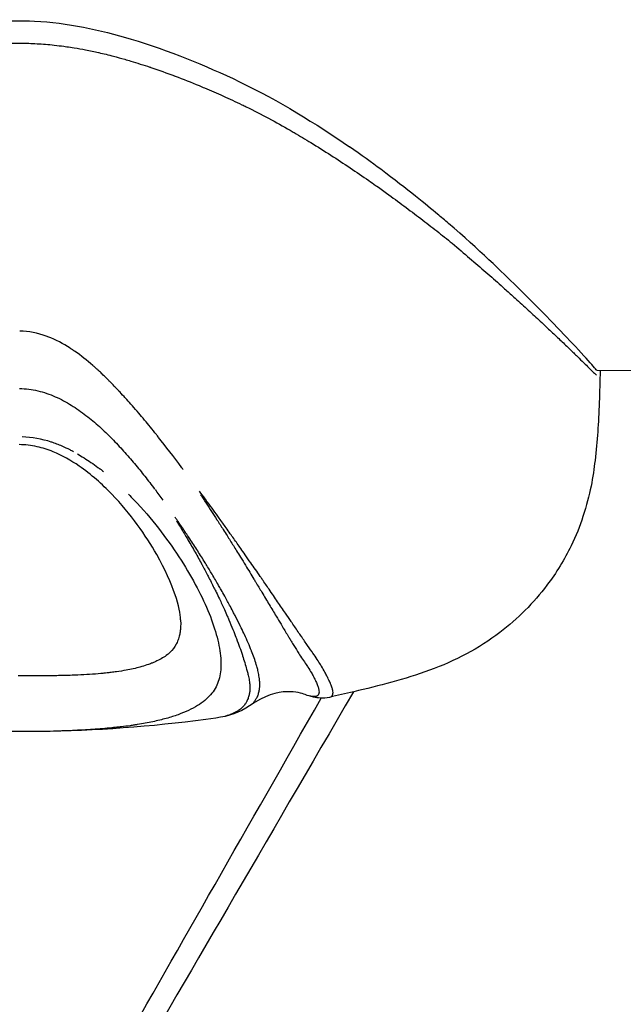
# Model space of a CAD drawing. Units: millimetres. Extents: x -632 to 22432, y 7 to 15606.
# Drawn here: x 8575 to 8599, y 2777 to 2815 of the extents above; entities that cross this region are included whole.
import ezdxf

# ---------------------------------------------------------------- set-up
doc = ezdxf.new("R2010")
doc.units = ezdxf.units.MM
doc.header["$MEASUREMENT"] = 0

msp = doc.modelspace()

# ---------------------------------------------------------------- linework, layer by layer
msp.add_line((8678.843, 2801.434), (8597.774, 2801.788))
for centre, major_axis, ratio, start_param, end_param in [((8506.202, 2749.255), (-75.571, -48.661), 0.131684, 3.14552, 3.149971), ((8576.355, 2813.056), (-18.406, 10.519), 0.964537, 2.367251, 2.367252)]:
    msp.add_ellipse(centre, major_axis=major_axis, ratio=ratio, start_param=start_param, end_param=end_param)
for points, knots in [([(8562.704, 2810.558), (8564.673, 2811.897), (8566.957, 2813.146), (8570.503, 2814.469), (8571.664, 2814.831), (8573.88, 2815.266), (8574.942, 2815.369), (8577.262, 2815.249), (8578.527, 2814.982), (8581.188, 2814.179), (8582.593, 2813.609), (8585.457, 2812.231), (8586.885, 2811.35), (8588.189, 2810.447)], [0, 0, 0, 0, 0.790851, 0.790851, 1.156314, 1.156314, 1.471086, 1.471086, 1.853422, 1.853422, 2.313209, 2.313209, 2.839989, 2.839989, 2.839989, 2.839989]), ([(8553.07, 2801.808), (8553.076, 2801.814), (8553.084, 2801.822), (8553.121, 2801.857), (8553.161, 2801.895), (8553.256, 2801.986), (8553.306, 2802.034), (8553.423, 2802.148), (8553.49, 2802.213), (8553.638, 2802.357), (8553.721, 2802.436), (8553.901, 2802.609), (8553.999, 2802.702), (8554.211, 2802.903), (8554.324, 2803.009), (8554.566, 2803.235), (8554.694, 2803.355), (8554.965, 2803.605), (8555.108, 2803.736), (8555.406, 2804.008), (8555.563, 2804.15), (8555.89, 2804.444), (8556.06, 2804.597), (8556.3, 2804.809), (8556.363, 2804.865), (8556.545, 2805.026), (8556.666, 2805.132), (8556.979, 2805.405), (8557.176, 2805.577), (8557.589, 2805.932), (8557.803, 2806.11), (8558.229, 2806.47), (8558.458, 2806.672), (8558.892, 2807.022), (8559.092, 2807.174), (8559.502, 2807.488), (8559.711, 2807.648), (8560.137, 2807.967), (8560.354, 2808.127), (8560.796, 2808.45), (8561.021, 2808.612), (8561.393, 2808.875), (8561.537, 2808.976), (8561.771, 2809.138), (8561.86, 2809.199), (8562.187, 2809.423), (8562.429, 2809.585), (8562.921, 2809.908), (8563.171, 2810.07), (8563.681, 2810.391), (8563.94, 2810.55), (8564.417, 2810.836), (8564.634, 2810.963), (8564.904, 2811.119), (8564.957, 2811.148), (8565.283, 2811.333), (8565.562, 2811.486), (8566.132, 2811.786), (8566.423, 2811.932), (8566.771, 2812.098), (8566.826, 2812.124), (8567.126, 2812.265), (8567.374, 2812.376), (8567.857, 2812.587), (8568.094, 2812.688), (8568.405, 2812.817), (8568.479, 2812.847), (8568.86, 2813.001), (8569.17, 2813.122), (8569.489, 2813.238), (8569.495, 2813.241), (8569.805, 2813.354), (8570.11, 2813.46), (8570.434, 2813.566), (8570.45, 2813.571), (8570.71, 2813.656), (8570.956, 2813.732), (8571.282, 2813.827), (8571.36, 2813.85), (8571.584, 2813.912), (8571.728, 2813.95), (8572.064, 2814.035), (8572.255, 2814.08), (8572.449, 2814.123), (8572.451, 2814.123), (8572.619, 2814.16), (8572.787, 2814.193), (8573.103, 2814.251), (8573.252, 2814.276), (8573.496, 2814.313), (8573.591, 2814.327), (8573.725, 2814.345), (8573.763, 2814.349), (8573.924, 2814.37), (8574.047, 2814.383), (8574.284, 2814.407), (8574.399, 2814.417), (8574.622, 2814.434), (8574.731, 2814.441), (8574.945, 2814.451), (8575.05, 2814.455), (8575.258, 2814.46), (8575.361, 2814.461), (8575.566, 2814.46), (8575.669, 2814.458), (8575.877, 2814.451), (8575.982, 2814.447), (8576.196, 2814.434), (8576.304, 2814.426), (8576.528, 2814.408), (8576.642, 2814.397), (8576.878, 2814.371), (8577.001, 2814.356), (8577.162, 2814.335), (8577.2, 2814.33), (8577.335, 2814.311), (8577.43, 2814.296), (8577.673, 2814.257), (8577.822, 2814.23), (8578.138, 2814.17), (8578.305, 2814.135), (8578.473, 2814.097), (8578.475, 2814.096), (8578.668, 2814.052), (8578.859, 2814.006), (8579.194, 2813.918), (8579.338, 2813.878), (8579.561, 2813.814), (8579.64, 2813.791), (8579.965, 2813.693), (8580.209, 2813.615), (8580.469, 2813.528), (8580.484, 2813.522), (8580.808, 2813.413), (8581.112, 2813.304), (8581.421, 2813.188), (8581.427, 2813.186), (8581.745, 2813.066), (8582.054, 2812.943), (8582.432, 2812.787), (8582.504, 2812.757), (8582.815, 2812.625), (8583.052, 2812.522), (8583.535, 2812.307), (8583.78, 2812.193), (8584.079, 2812.049), (8584.134, 2812.023), (8584.482, 2811.853), (8584.772, 2811.705), (8585.339, 2811.4), (8585.616, 2811.245), (8585.941, 2811.057), (8585.992, 2811.027), (8586.262, 2810.869), (8586.478, 2810.74), (8586.952, 2810.45), (8587.21, 2810.288), (8587.717, 2809.963), (8587.966, 2809.799), (8588.455, 2809.471), (8588.695, 2809.307), (8589.021, 2809.081), (8589.109, 2809.019), (8589.341, 2808.855), (8589.485, 2808.752), (8589.854, 2808.487), (8590.078, 2808.323), (8590.517, 2807.996), (8590.732, 2807.834), (8591.156, 2807.511), (8591.364, 2807.349), (8591.77, 2807.032), (8591.969, 2806.878), (8592.4, 2806.524), (8592.627, 2806.32), (8593.051, 2805.956), (8593.263, 2805.776), (8593.673, 2805.418), (8593.869, 2805.245), (8594.179, 2804.968), (8594.299, 2804.861), (8594.48, 2804.699), (8594.543, 2804.642), (8594.78, 2804.428), (8594.949, 2804.274), (8595.273, 2803.977), (8595.429, 2803.834), (8595.725, 2803.559), (8595.867, 2803.426), (8596.135, 2803.174), (8596.262, 2803.054), (8596.502, 2802.826), (8596.615, 2802.718), (8596.824, 2802.516), (8596.922, 2802.422), (8597.101, 2802.247), (8597.182, 2802.167), (8597.33, 2802.022), (8597.396, 2801.956), (8597.512, 2801.842), (8597.561, 2801.792), (8597.655, 2801.701), (8597.695, 2801.663), (8597.732, 2801.627), (8597.74, 2801.619), (8597.746, 2801.613)], [0.2367354, 0.2367354, 0.2367354, 0.2367354, 0.2403755, 0.2403755, 0.2498764, 0.2498764, 0.2576989, 0.2576989, 0.2655054, 0.2655054, 0.2733128, 0.2733128, 0.2811342, 0.2811342, 0.288979, 0.288979, 0.296853, 0.296853, 0.3047656, 0.3047656, 0.3127185, 0.3127185, 0.3207476, 0.3207476, 0.3236005, 0.3236005, 0.3288488, 0.3288488, 0.3370132, 0.3370132, 0.3453859, 0.3453859, 0.3537057, 0.3537057, 0.3607118, 0.3607118, 0.3677486, 0.3677486, 0.3748157, 0.3748157, 0.3818962, 0.3818962, 0.3863266, 0.3863266, 0.3890077, 0.3890077, 0.3961506, 0.3961506, 0.4033322, 0.4033322, 0.4105543, 0.4105543, 0.4164223, 0.4164223, 0.4178197, 0.4178197, 0.425128, 0.425128, 0.4325232, 0.4325232, 0.4338942, 0.4338942, 0.4400524, 0.4400524, 0.4458649, 0.4458649, 0.4476585, 0.4476585, 0.4551302, 0.4551302, 0.4552741, 0.4552741, 0.4625011, 0.4625011, 0.46288, 0.46288, 0.4685972, 0.4685972, 0.4704138, 0.4704138, 0.4737257, 0.4737257, 0.4780395, 0.4780395, 0.4780787, 0.4780787, 0.4818147, 0.4818147, 0.4850876, 0.4850876, 0.487187, 0.487187, 0.4880235, 0.4880235, 0.4907047, 0.4907047, 0.4931968, 0.4931968, 0.49555, 0.49555, 0.4978014, 0.4978014, 0.4999998, 0.4999998, 0.5021993, 0.5021993, 0.5044505, 0.5044505, 0.5068017, 0.5068017, 0.509296, 0.509296, 0.5119666, 0.5119666, 0.5128122, 0.5128122, 0.5149112, 0.5149112, 0.5181853, 0.5181853, 0.5219206, 0.5219206, 0.5219598, 0.5219598, 0.526274, 0.526274, 0.5295856, 0.5295856, 0.5314023, 0.5314023, 0.5371195, 0.5371195, 0.5374949, 0.5374949, 0.544725, 0.544725, 0.5448777, 0.5448777, 0.552343, 0.552343, 0.5540978, 0.5540978, 0.5599504, 0.5599504, 0.5660885, 0.5660885, 0.5674784, 0.5674784, 0.5748729, 0.5748729, 0.582181, 0.582181, 0.5835693, 0.5835693, 0.5894461, 0.5894461, 0.5966681, 0.5966681, 0.6038495, 0.6038495, 0.6109923, 0.6109923, 0.6136718, 0.6136718, 0.6181037, 0.6181037, 0.6251842, 0.6251842, 0.6322514, 0.6322514, 0.6392882, 0.6392882, 0.6462943, 0.6462943, 0.6546143, 0.6546143, 0.662987, 0.662987, 0.6711517, 0.6711517, 0.6764086, 0.6764086, 0.679253, 0.679253, 0.6872822, 0.6872822, 0.6952353, 0.6952353, 0.703148, 0.703148, 0.711022, 0.711022, 0.7188667, 0.7188667, 0.726688, 0.726688, 0.7344952, 0.7344952, 0.7423015, 0.7423015, 0.7501236, 0.7501236, 0.7596239, 0.7596239, 0.7632644, 0.7632644, 0.7632644, 0.7632644]), ([(8597.782, 2801.788), (8597.777, 2801.785), (8597.771, 2801.788), (8597.743, 2801.819), (8597.702, 2801.87), (8597.488, 2802.109), (8597.26, 2802.366), (8596.402, 2803.291), (8595.627, 2804.101), (8594.12, 2805.571), (8593.224, 2806.462), (8591.881, 2807.603), (8591.739, 2807.722), (8591.179, 2808.189), (8590.457, 2808.788), (8589.049, 2809.838), (8588.648, 2810.135), (8588.192, 2810.453)], [-2.600572, -2.600572, -2.600572, -2.600572, -2.5749039, -2.5749039, -2.5136389, -2.5136389, -2.4029525, -2.4029525, -2.2217967, -2.2217967, -2.1224894, -2.1224894, -2.1109801, -2.1109801, -2.0773796, -2.0773796, -2.0662616, -2.0662616, -2.0662616, -2.0662616]), ([(8581.715, 2798), (8581.708, 2798.009), (8581.701, 2798.018), (8581.695, 2798.027), (8581.375, 2798.458), (8581.072, 2798.851), (8580.795, 2799.203), (8580.767, 2799.238), (8580.739, 2799.274), (8580.711, 2799.308), (8580.549, 2799.513), (8580.396, 2799.703), (8580.253, 2799.874), (8580.175, 2799.966), (8580.101, 2800.053), (8580.03, 2800.136), (8579.853, 2800.34), (8579.696, 2800.516), (8579.563, 2800.662), (8579.525, 2800.703), (8579.49, 2800.741), (8579.456, 2800.778), (8579.379, 2800.862), (8579.313, 2800.934), (8579.256, 2800.995), (8579.228, 2801.025), (8579.203, 2801.053), (8579.179, 2801.077), (8579.168, 2801.089), (8579.157, 2801.101), (8579.147, 2801.112), (8579.142, 2801.117), (8579.137, 2801.122), (8579.132, 2801.127), (8579.13, 2801.13), (8579.127, 2801.132), (8579.125, 2801.135), (8579.124, 2801.136), (8579.123, 2801.137), (8579.122, 2801.138), (8579.121, 2801.139), (8579.121, 2801.14), (8579.12, 2801.14), (8579.12, 2801.14), (8579.12, 2801.14), (8579.12, 2801.14), (8579.12, 2801.141), (8579.12, 2801.141), (8579.12, 2801.141), (8579.119, 2801.141), (8579.119, 2801.141), (8579.118, 2801.142), (8579.062, 2801.202), (8579.005, 2801.261), (8578.948, 2801.32), (8578.943, 2801.326), (8578.938, 2801.331), (8578.933, 2801.336), (8578.901, 2801.368), (8578.87, 2801.4), (8578.838, 2801.432), (8578.828, 2801.443), (8578.817, 2801.454), (8578.806, 2801.464), (8578.801, 2801.469), (8578.796, 2801.475), (8578.791, 2801.48), (8578.783, 2801.488), (8578.775, 2801.496), (8578.767, 2801.504), (8578.763, 2801.508), (8578.759, 2801.512), (8578.755, 2801.516), (8578.752, 2801.519), (8578.749, 2801.521), (8578.746, 2801.524), (8578.742, 2801.528), (8578.742, 2801.529), (8578.741, 2801.53), (8578.725, 2801.546), (8578.686, 2801.584), (8578.624, 2801.643), (8578.591, 2801.674), (8578.552, 2801.711), (8578.506, 2801.753), (8578.483, 2801.774), (8578.459, 2801.797), (8578.432, 2801.821), (8578.419, 2801.833), (8578.405, 2801.845), (8578.391, 2801.858), (8578.384, 2801.864), (8578.377, 2801.871), (8578.37, 2801.877), (8578.366, 2801.88), (8578.362, 2801.883), (8578.359, 2801.887), (8578.355, 2801.89), (8578.35, 2801.895), (8578.348, 2801.897), (8578.314, 2801.926), (8578.281, 2801.955), (8578.247, 2801.985), (8578.023, 2802.178), (8577.79, 2802.364), (8577.544, 2802.534), (8577.525, 2802.547), (8577.507, 2802.56), (8577.488, 2802.573), (8577.447, 2802.6), (8577.407, 2802.628), (8577.366, 2802.654), (8577.097, 2802.827), (8576.813, 2802.981), (8576.511, 2803.096), (8576.488, 2803.105), (8576.466, 2803.113), (8576.443, 2803.121), (8576.114, 2803.239), (8575.764, 2803.309), (8575.415, 2803.312)], [0, 0, 0, 0, 0.002558, 0.002558, 0.002558, 0.125, 0.125, 0.125, 0.137457, 0.137457, 0.137457, 0.210568, 0.210568, 0.210568, 0.25, 0.25, 0.25, 0.34767, 0.34767, 0.34767, 0.375, 0.375, 0.375, 0.4375, 0.4375, 0.4375, 0.46875, 0.46875, 0.46875, 0.484375, 0.484375, 0.484375, 0.492188, 0.492188, 0.492188, 0.496094, 0.496094, 0.496094, 0.498047, 0.498047, 0.498047, 0.499023, 0.499023, 0.499023, 0.499268, 0.499268, 0.499268, 0.499634, 0.499634, 0.499634, 0.5, 0.5, 0.5, 0.528772, 0.528772, 0.528772, 0.53125, 0.53125, 0.53125, 0.546875, 0.546875, 0.546875, 0.552161, 0.552161, 0.552161, 0.554688, 0.554688, 0.554688, 0.558594, 0.558594, 0.558594, 0.560547, 0.560547, 0.560547, 0.562012, 0.562012, 0.562012, 0.563995, 0.563995, 0.563995, 0.59375, 0.59375, 0.59375, 0.609375, 0.609375, 0.609375, 0.617188, 0.617188, 0.617188, 0.621094, 0.621094, 0.621094, 0.623047, 0.623047, 0.623047, 0.624023, 0.624023, 0.624023, 0.625, 0.625, 0.625, 0.640334, 0.640334, 0.640334, 0.742259, 0.742259, 0.742259, 0.75, 0.75, 0.75, 0.766611, 0.766611, 0.766611, 0.875, 0.875, 0.875, 0.883109, 0.883109, 0.883109, 1, 1, 1, 1]), ([(8588.338, 2789.353), (8581.576, 2777.735), (8575.993, 2768.163), (8566.206, 2751.441), (8562.668, 2745.441), (8558.861, 2739.149), (8522.332, 2760.783), (8526.426, 2768.188), (8530.187, 2774.854), (8538.609, 2789.677), (8541.896, 2795.45), (8545.64, 2802.015)], [2.9016435, 2.9016435, 2.9016435, 2.9016435, 2.9870325, 2.9870325, 3.092009, 3.092009, 3.1969854, 3.1969854, 3.3019618, 3.3019618, 3.3549949, 3.3549949, 3.3549949, 3.3549949]), ([(8597.896, 2801.787), (8597.877, 2800.958), (8597.849, 2800.137), (8597.775, 2799.051), (8597.745, 2798.695), (8597.624, 2797.705), (8597.512, 2796.985), (8597.111, 2795.776), (8596.957, 2795.387), (8596.515, 2794.482), (8596.198, 2793.96), (8595.321, 2792.8), (8594.702, 2792.179), (8593.2, 2791.029), (8592.271, 2790.544), (8590.326, 2789.84), (8589.327, 2789.588), (8588.038, 2789.281), (8587.727, 2789.21), (8587.413, 2789.14)], [1.776515, 1.776515, 1.776515, 1.776515, 2.214875, 2.214875, 2.439908, 2.439908, 2.781733, 2.781733, 2.925904, 2.925904, 3.118853, 3.118853, 3.387818, 3.387818, 3.707316, 3.707316, 4.020452, 4.020452, 4.120235, 4.120235, 4.120235, 4.120235]), ([(8577.496, 2798.649), (8577.453, 2798.672), (8577.411, 2798.694), (8577.368, 2798.716), (8577.267, 2798.767), (8577.164, 2798.816), (8577.059, 2798.861), (8576.99, 2798.89), (8576.921, 2798.919), (8576.851, 2798.945), (8576.817, 2798.958), (8576.784, 2798.97), (8576.75, 2798.982), (8576.712, 2798.996), (8576.674, 2799.009), (8576.635, 2799.021), (8576.277, 2799.138), (8575.897, 2799.21), (8575.515, 2799.224)], [0.9277867, 0.9277867, 0.9277867, 0.9277867, 0.93266536, 0.93266536, 0.93266536, 0.94409275, 0.94409275, 0.94409275, 0.95153177, 0.95153177, 0.95153177, 0.9550936, 0.9550936, 0.9550936, 0.95908036, 0.95908036, 0.95908036, 0.9961993, 0.9961993, 0.9961993, 0.9961993]), ([(8581.647, 2792.146), (8581.636, 2792.363), (8581.571, 2792.708), (8581.284, 2793.562), (8581.044, 2794.099), (8580.296, 2795.413), (8579.725, 2796.235), (8578.61, 2797.391), (8578.19, 2797.766), (8577.406, 2798.304), (8577.071, 2798.498), (8576.51, 2798.727), (8576.302, 2798.795), (8575.863, 2798.891), (8575.629, 2798.919), (8575.396, 2798.921)], [0, 0, 0, 0, 0.252619, 0.252619, 0.541781, 0.541781, 0.924128, 0.924128, 1.113865, 1.113865, 1.235703, 1.235703, 1.302155, 1.302155, 1.372077, 1.372077, 1.372077, 1.372077]), ([(8577.654, 2798.56), (8577.733, 2798.514), (8577.812, 2798.468), (8577.889, 2798.419), (8577.897, 2798.414), (8577.905, 2798.409), (8577.912, 2798.404), (8578.001, 2798.349), (8578.088, 2798.292), (8578.173, 2798.233), (8578.266, 2798.169), (8578.355, 2798.103), (8578.445, 2798.037), (8578.456, 2798.029), (8578.468, 2798.021), (8578.479, 2798.013), (8578.485, 2798.008), (8578.49, 2798.004), (8578.496, 2798), (8578.499, 2797.998), (8578.502, 2797.996), (8578.505, 2797.995), (8578.508, 2797.993), (8578.512, 2797.993), (8578.516, 2797.992), (8578.522, 2797.989), (8578.527, 2797.983), (8578.532, 2797.979), (8578.537, 2797.975), (8578.543, 2797.97), (8578.548, 2797.966), (8578.559, 2797.957), (8578.57, 2797.948), (8578.58, 2797.94), (8578.606, 2797.919), (8578.632, 2797.898), (8578.657, 2797.877)], [-0.000995693, -0.000995693, -0.000995693, -0.000995693, -0.000705835, -0.000705835, -0.000705835, -0.000676309, -0.000676309, -0.000676309, -0.000343513, -0.000343513, -0.000343513, 0.000018809, 0.000018809, 0.000018809, 0.000064099, 0.000064099, 0.000064099, 0.000086744, 0.000086744, 0.000086744, 0.000098067, 0.000098067, 0.000098067, 0.00010939, 0.00010939, 0.00010939, 0.000132035, 0.000132035, 0.000132035, 0.00015468, 0.00015468, 0.00015468, 0.00019997, 0.00019997, 0.00019997, 0.000308667, 0.000308667, 0.000308667, 0.000308667]), ([(8579.63, 2797.002), (8579.701, 2796.931), (8579.772, 2796.858), (8580.189, 2796.424), (8580.503, 2796.052), (8581.08, 2795.312), (8581.342, 2794.945), (8581.817, 2794.218), (8582.03, 2793.861), (8582.591, 2792.818), (8582.866, 2792.162), (8583.113, 2791.281), (8583.168, 2791.005), (8583.219, 2790.492), (8583.215, 2790.257), (8583.148, 2789.836), (8583.08, 2789.651), (8582.938, 2789.399), (8582.878, 2789.318), (8582.742, 2789.164), (8582.666, 2789.091), (8582.412, 2788.881), (8582.203, 2788.752), (8581.831, 2788.576), (8581.696, 2788.521), (8581.407, 2788.417), (8581.254, 2788.368), (8580.926, 2788.277), (8580.752, 2788.235), (8580.474, 2788.177), (8580.379, 2788.158), (8580.182, 2788.122), (8580.08, 2788.104), (8579.966, 2788.086), (8579.953, 2788.084), (8579.94, 2788.081), (8579.938, 2788.081), (8579.935, 2788.081), (8579.937, 2788.08), (8579.934, 2788.08), (8579.932, 2788.079), (8579.925, 2788.078), (8579.919, 2788.077), (8579.892, 2788.072), (8579.868, 2788.068), (8579.794, 2788.056), (8579.743, 2788.049), (8579.582, 2788.026), (8579.471, 2788.012), (8579.296, 2787.992), (8579.237, 2787.986), (8579.145, 2787.976), (8579.115, 2787.973), (8579.075, 2787.969), (8579.067, 2787.968), (8579.054, 2787.967), (8579.05, 2787.967), (8579.044, 2787.966), (8579.042, 2787.966), (8579.037, 2787.966), (8579.036, 2787.966), (8579.028, 2787.965), (8579.027, 2787.965), (8579.023, 2787.965), (8579.022, 2787.964), (8579.016, 2787.964), (8579.012, 2787.964), (8579.001, 2787.962), (8578.993, 2787.962), (8578.866, 2787.949), (8578.747, 2787.938), (8578.38, 2787.907), (8578.123, 2787.889), (8577.595, 2787.859), (8577.326, 2787.847), (8576.942, 2787.834), (8576.831, 2787.831), (8576.72, 2787.828)], [0.00079065, 0.00079065, 0.00079065, 0.00079065, 0.0011363, 0.0011363, 0.00286452, 0.00286452, 0.00459274, 0.00459274, 0.00632096, 0.00632096, 0.0097774, 0.0097774, 0.01150562, 0.01150562, 0.01323384, 0.01323384, 0.01496206, 0.01496206, 0.01582617, 0.01582617, 0.01669028, 0.01669028, 0.0184185, 0.0184185, 0.01928261, 0.01928261, 0.02014672, 0.02014672, 0.02101083, 0.02101083, 0.02144288, 0.02144288, 0.02187494, 0.02187494, 0.02192895, 0.02192895, 0.0219357, 0.0219357, 0.02194245, 0.02194245, 0.02195595, 0.02195595, 0.02198295, 0.02198295, 0.02209097, 0.02209097, 0.02230699, 0.02230699, 0.02273905, 0.02273905, 0.02295508, 0.02295508, 0.02306309, 0.02306309, 0.02309009, 0.02309009, 0.0231036, 0.0231036, 0.02311035, 0.02311035, 0.0231171, 0.0231171, 0.02312385, 0.02312385, 0.0231306, 0.0231306, 0.0231441, 0.0231441, 0.0231711, 0.0231711, 0.02360316, 0.02360316, 0.02446727, 0.02446727, 0.02533138, 0.02533138, 0.02567702, 0.02567702, 0.02567702, 0.02567702]), ([(8587.495, 2789.179), (8587.497, 2789.181), (8587.5, 2789.183), (8587.502, 2789.186), (8587.516, 2789.199), (8587.527, 2789.216), (8587.534, 2789.235), (8587.536, 2789.239), (8587.538, 2789.243), (8587.539, 2789.247), (8587.547, 2789.271), (8587.551, 2789.299), (8587.55, 2789.331), (8587.549, 2789.36), (8587.545, 2789.393), (8587.537, 2789.429), (8587.536, 2789.432), (8587.536, 2789.435), (8587.535, 2789.438), (8587.526, 2789.477), (8587.513, 2789.521), (8587.495, 2789.569), (8587.478, 2789.616), (8587.456, 2789.668), (8587.431, 2789.724), (8587.406, 2789.78), (8587.376, 2789.84), (8587.343, 2789.905), (8587.322, 2789.946), (8587.3, 2789.989), (8587.277, 2790.034), (8587.263, 2790.059), (8587.25, 2790.085), (8587.235, 2790.111), (8587.196, 2790.185), (8587.151, 2790.262), (8587.102, 2790.345), (8587.09, 2790.365), (8587.078, 2790.385), (8587.065, 2790.406), (8587.026, 2790.47), (8586.983, 2790.538), (8586.937, 2790.609), (8586.886, 2790.686), (8586.831, 2790.767), (8586.771, 2790.854), (8586.759, 2790.871), (8586.748, 2790.888), (8586.736, 2790.905), (8586.665, 2791.006), (8586.588, 2791.114), (8586.508, 2791.228), (8586.467, 2791.287), (8586.426, 2791.347), (8586.383, 2791.409), (8586.375, 2791.421), (8586.367, 2791.432), (8586.359, 2791.444), (8586.328, 2791.49), (8586.296, 2791.536), (8586.264, 2791.583), (8586.179, 2791.708), (8586.09, 2791.839), (8585.997, 2791.975), (8585.974, 2792.008), (8585.952, 2792.041), (8585.929, 2792.074), (8585.858, 2792.179), (8585.784, 2792.286), (8585.708, 2792.397), (8585.61, 2792.54), (8585.508, 2792.688), (8585.404, 2792.841), (8585.297, 2792.997), (8585.187, 2793.158), (8585.073, 2793.323), (8584.987, 2793.448), (8584.899, 2793.576), (8584.809, 2793.705), (8584.782, 2793.744), (8584.755, 2793.784), (8584.728, 2793.823), (8584.609, 2793.996), (8584.487, 2794.171), (8584.362, 2794.35), (8584.29, 2794.452), (8584.218, 2794.556), (8584.145, 2794.661), (8584.089, 2794.74), (8584.033, 2794.82), (8583.976, 2794.9), (8583.887, 2795.028), (8583.795, 2795.157), (8583.703, 2795.288), (8583.659, 2795.35), (8583.615, 2795.412), (8583.57, 2795.474), (8583.517, 2795.55), (8583.463, 2795.626), (8583.408, 2795.702), (8583.321, 2795.824), (8583.232, 2795.948), (8583.143, 2796.072), (8582.996, 2796.276), (8582.845, 2796.483), (8582.692, 2796.693), (8582.66, 2796.737), (8582.627, 2796.781), (8582.595, 2796.825), (8582.523, 2796.923), (8582.451, 2797.022), (8582.378, 2797.12)], [-2.223246, -2.223246, -2.223246, -2.223246, -2.20942, -2.20942, -2.20942, -2.126909, -2.126909, -2.126909, -2.110216, -2.110216, -2.110216, -2.01127, -2.01127, -2.01127, -1.920355, -1.920355, -1.920355, -1.912721, -1.912721, -1.912721, -1.814658, -1.814658, -1.814658, -1.717048, -1.717048, -1.717048, -1.619773, -1.619773, -1.619773, -1.557114, -1.557114, -1.557114, -1.521933, -1.521933, -1.521933, -1.423039, -1.423039, -1.423039, -1.399255, -1.399255, -1.399255, -1.324668, -1.324668, -1.324668, -1.244211, -1.244211, -1.244211, -1.228756, -1.228756, -1.228756, -1.137096, -1.137096, -1.137096, -1.090153, -1.090153, -1.090153, -1.081371, -1.081371, -1.081371, -1.047291, -1.047291, -1.047291, -0.957215, -0.957215, -0.957215, -0.935615, -0.935615, -0.935615, -0.867886, -0.867886, -0.867886, -0.779929, -0.779929, -0.779929, -0.690147, -0.690147, -0.690147, -0.622004, -0.622004, -0.622004, -0.601409, -0.601409, -0.601409, -0.511909, -0.511909, -0.511909, -0.460858, -0.460858, -0.460858, -0.422163, -0.422163, -0.422163, -0.360876, -0.360876, -0.360876, -0.331857, -0.331857, -0.331857, -0.296905, -0.296905, -0.296905, -0.240859, -0.240859, -0.240859, -0.149099, -0.149099, -0.149099, -0.129843, -0.129843, -0.129843, -0.087257, -0.087257, -0.087257, -0.087257]), ([(8582.419, 2796.982), (8582.462, 2796.919), (8582.504, 2796.856), (8582.546, 2796.793), (8582.576, 2796.747), (8582.606, 2796.702), (8582.636, 2796.656), (8582.778, 2796.44), (8582.918, 2796.227), (8583.053, 2796.017), (8583.136, 2795.889), (8583.217, 2795.762), (8583.298, 2795.636), (8583.347, 2795.558), (8583.397, 2795.48), (8583.446, 2795.403), (8583.486, 2795.339), (8583.527, 2795.275), (8583.566, 2795.211), (8583.651, 2795.077), (8583.733, 2794.945), (8583.814, 2794.814), (8583.865, 2794.731), (8583.916, 2794.649), (8583.966, 2794.568), (8584.032, 2794.461), (8584.096, 2794.356), (8584.16, 2794.251), (8584.272, 2794.069), (8584.381, 2793.89), (8584.486, 2793.716), (8584.511, 2793.676), (8584.535, 2793.636), (8584.559, 2793.596), (8584.638, 2793.465), (8584.715, 2793.336), (8584.791, 2793.21), (8584.89, 2793.045), (8584.986, 2792.886), (8585.079, 2792.731), (8585.171, 2792.577), (8585.26, 2792.428), (8585.346, 2792.284), (8585.411, 2792.175), (8585.475, 2792.069), (8585.537, 2791.967), (8585.556, 2791.934), (8585.576, 2791.901), (8585.595, 2791.869), (8585.675, 2791.736), (8585.752, 2791.609), (8585.826, 2791.488), (8585.854, 2791.442), (8585.881, 2791.397), (8585.907, 2791.353), (8585.914, 2791.342), (8585.921, 2791.33), (8585.928, 2791.319), (8585.964, 2791.259), (8585.999, 2791.201), (8586.032, 2791.145), (8586.098, 2791.035), (8586.163, 2790.933), (8586.225, 2790.838), (8586.235, 2790.822), (8586.245, 2790.806), (8586.255, 2790.791), (8586.308, 2790.709), (8586.36, 2790.633), (8586.409, 2790.561), (8586.454, 2790.493), (8586.497, 2790.429), (8586.537, 2790.367), (8586.55, 2790.348), (8586.562, 2790.328), (8586.575, 2790.309), (8586.626, 2790.23), (8586.672, 2790.155), (8586.715, 2790.084), (8586.73, 2790.059), (8586.744, 2790.034), (8586.758, 2790.01), (8586.782, 2789.967), (8586.804, 2789.925), (8586.824, 2789.886), (8586.855, 2789.825), (8586.883, 2789.768), (8586.906, 2789.715), (8586.93, 2789.662), (8586.949, 2789.613), (8586.964, 2789.568), (8586.98, 2789.523), (8586.991, 2789.482), (8586.998, 2789.445), (8586.999, 2789.442), (8587, 2789.44), (8587, 2789.437), (8587.006, 2789.403), (8587.009, 2789.373), (8587.009, 2789.345), (8587.009, 2789.316), (8587.004, 2789.29), (8586.996, 2789.267), (8586.995, 2789.264), (8586.993, 2789.26), (8586.992, 2789.257), (8586.984, 2789.239), (8586.973, 2789.224), (8586.959, 2789.212), (8586.947, 2789.201), (8586.933, 2789.192), (8586.917, 2789.185), (8586.911, 2789.182), (8586.904, 2789.18), (8586.898, 2789.178), (8586.891, 2789.176), (8586.884, 2789.174), (8586.877, 2789.173), (8586.857, 2789.169), (8586.835, 2789.167), (8586.811, 2789.167), (8586.778, 2789.167), (8586.741, 2789.171), (8586.7, 2789.179), (8586.692, 2789.181), (8586.683, 2789.183), (8586.674, 2789.185)], [0.103247, 0.103247, 0.103247, 0.103247, 0.129843, 0.129843, 0.129843, 0.149099, 0.149099, 0.149099, 0.240859, 0.240859, 0.240859, 0.296905, 0.296905, 0.296905, 0.331857, 0.331857, 0.331857, 0.360876, 0.360876, 0.360876, 0.422163, 0.422163, 0.422163, 0.460858, 0.460858, 0.460858, 0.511909, 0.511909, 0.511909, 0.601409, 0.601409, 0.601409, 0.622004, 0.622004, 0.622004, 0.690147, 0.690147, 0.690147, 0.779134, 0.779134, 0.779134, 0.867886, 0.867886, 0.867886, 0.935615, 0.935615, 0.935615, 0.957215, 0.957215, 0.957215, 1.047291, 1.047291, 1.047291, 1.081371, 1.081371, 1.081371, 1.090153, 1.090153, 1.090153, 1.137096, 1.137096, 1.137096, 1.228756, 1.228756, 1.228756, 1.244211, 1.244211, 1.244211, 1.324668, 1.324668, 1.324668, 1.399255, 1.399255, 1.399255, 1.423039, 1.423039, 1.423039, 1.521933, 1.521933, 1.521933, 1.557114, 1.557114, 1.557114, 1.619773, 1.619773, 1.619773, 1.716592, 1.716592, 1.716592, 1.814658, 1.814658, 1.814658, 1.912721, 1.912721, 1.912721, 1.920355, 1.920355, 1.920355, 2.01127, 2.01127, 2.01127, 2.110216, 2.110216, 2.110216, 2.126909, 2.126909, 2.126909, 2.20942, 2.20942, 2.20942, 2.281341, 2.281341, 2.281341, 2.308559, 2.308559, 2.308559, 2.335455, 2.335455, 2.335455, 2.407633, 2.407633, 2.407633, 2.506754, 2.506754, 2.506754, 2.527429, 2.527429, 2.527429, 2.527429]), ([(8584.469, 2788.946), (8584.498, 2788.977), (8584.524, 2789.009), (8584.547, 2789.043), (8584.569, 2789.075), (8584.589, 2789.108), (8584.607, 2789.142), (8584.611, 2789.15), (8584.615, 2789.158), (8584.619, 2789.166), (8584.639, 2789.21), (8584.656, 2789.255), (8584.67, 2789.302), (8584.684, 2789.349), (8584.694, 2789.398), (8584.701, 2789.449), (8584.702, 2789.456), (8584.703, 2789.463), (8584.704, 2789.471), (8584.71, 2789.515), (8584.713, 2789.56), (8584.714, 2789.608), (8584.715, 2789.663), (8584.713, 2789.721), (8584.708, 2789.781), (8584.705, 2789.807), (8584.703, 2789.834), (8584.699, 2789.861), (8584.695, 2789.896), (8584.69, 2789.933), (8584.683, 2789.97), (8584.672, 2790.036), (8584.659, 2790.105), (8584.642, 2790.179), (8584.629, 2790.232), (8584.615, 2790.286), (8584.599, 2790.342), (8584.593, 2790.365), (8584.586, 2790.388), (8584.579, 2790.412), (8584.555, 2790.494), (8584.527, 2790.579), (8584.495, 2790.668), (8584.465, 2790.752), (8584.433, 2790.839), (8584.397, 2790.929), (8584.395, 2790.935), (8584.392, 2790.941), (8584.39, 2790.946), (8584.351, 2791.043), (8584.309, 2791.143), (8584.264, 2791.246), (8584.219, 2791.35), (8584.17, 2791.457), (8584.119, 2791.568), (8584.111, 2791.584), (8584.103, 2791.601), (8584.095, 2791.618), (8584.051, 2791.713), (8584.004, 2791.81), (8583.955, 2791.91), (8583.897, 2792.028), (8583.837, 2792.15), (8583.773, 2792.274), (8583.75, 2792.319), (8583.726, 2792.365), (8583.702, 2792.411), (8583.66, 2792.492), (8583.617, 2792.574), (8583.573, 2792.656), (8583.503, 2792.787), (8583.43, 2792.921), (8583.354, 2793.057), (8583.309, 2793.138), (8583.263, 2793.22), (8583.216, 2793.303), (8583.184, 2793.36), (8583.151, 2793.417), (8583.118, 2793.474), (8583.036, 2793.616), (8582.952, 2793.76), (8582.865, 2793.906), (8582.79, 2794.031), (8582.713, 2794.158), (8582.635, 2794.286), (8582.628, 2794.296), (8582.622, 2794.307), (8582.616, 2794.317), (8582.609, 2794.328), (8582.602, 2794.34), (8582.595, 2794.351), (8582.502, 2794.502), (8582.406, 2794.654), (8582.308, 2794.808), (8582.209, 2794.962), (8582.108, 2795.117), (8582.004, 2795.275), (8581.987, 2795.301), (8581.97, 2795.327), (8581.952, 2795.353), (8581.865, 2795.484), (8581.776, 2795.616), (8581.685, 2795.749), (8581.603, 2795.868), (8581.52, 2795.988), (8581.435, 2796.109)], [0.4738928, 0.4738928, 0.4738928, 0.4738928, 0.4919214, 0.4919214, 0.4919214, 0.5089459, 0.5089459, 0.5089459, 0.512814, 0.512814, 0.512814, 0.5338273, 0.5338273, 0.5338273, 0.5549819, 0.5549819, 0.5549819, 0.5579374, 0.5579374, 0.5579374, 0.5761195, 0.5761195, 0.5761195, 0.5971525, 0.5971525, 0.5971525, 0.6062687, 0.6062687, 0.6062687, 0.6180049, 0.6180049, 0.6180049, 0.6386901, 0.6386901, 0.6386901, 0.6534615, 0.6534615, 0.6534615, 0.6594338, 0.6594338, 0.6594338, 0.6803615, 0.6803615, 0.6803615, 0.7001443, 0.7001443, 0.7001443, 0.7014195, 0.7014195, 0.7014195, 0.7225245, 0.7225245, 0.7225245, 0.743643, 0.743643, 0.743643, 0.7468046, 0.7468046, 0.7468046, 0.7647657, 0.7647657, 0.7647657, 0.7859383, 0.7859383, 0.7859383, 0.7936962, 0.7936962, 0.7936962, 0.807193, 0.807193, 0.807193, 0.8285279, 0.8285279, 0.8285279, 0.8412481, 0.8412481, 0.8412481, 0.8499094, 0.8499094, 0.8499094, 0.8712686, 0.8712686, 0.8712686, 0.8895107, 0.8895107, 0.8895107, 0.8909619, 0.8909619, 0.8909619, 0.8925961, 0.8925961, 0.8925961, 0.9139145, 0.9139145, 0.9139145, 0.935206, 0.935206, 0.935206, 0.9387334, 0.9387334, 0.9387334, 0.9564274, 0.9564274, 0.9564274, 0.9723061, 0.9723061, 0.9723061, 0.9723061]), ([(8581.482, 2795.969), (8581.535, 2795.886), (8581.586, 2795.804), (8581.637, 2795.722), (8581.722, 2795.585), (8581.804, 2795.45), (8581.885, 2795.315), (8581.901, 2795.288), (8581.917, 2795.261), (8581.932, 2795.235), (8582.028, 2795.073), (8582.121, 2794.913), (8582.21, 2794.755), (8582.3, 2794.597), (8582.387, 2794.44), (8582.471, 2794.285), (8582.477, 2794.273), (8582.484, 2794.261), (8582.49, 2794.249), (8582.496, 2794.239), (8582.501, 2794.228), (8582.507, 2794.218), (8582.578, 2794.086), (8582.647, 2793.955), (8582.714, 2793.827), (8582.792, 2793.676), (8582.868, 2793.527), (8582.94, 2793.381), (8582.97, 2793.322), (8582.999, 2793.263), (8583.027, 2793.205), (8583.069, 2793.12), (8583.11, 2793.035), (8583.15, 2792.951), (8583.216, 2792.811), (8583.28, 2792.673), (8583.341, 2792.538), (8583.38, 2792.452), (8583.418, 2792.368), (8583.454, 2792.285), (8583.475, 2792.237), (8583.496, 2792.189), (8583.516, 2792.142), (8583.571, 2792.014), (8583.623, 2791.889), (8583.673, 2791.767), (8583.714, 2791.664), (8583.754, 2791.562), (8583.792, 2791.464), (8583.798, 2791.447), (8583.805, 2791.429), (8583.811, 2791.412), (8583.855, 2791.297), (8583.895, 2791.186), (8583.933, 2791.079), (8583.971, 2790.972), (8584.006, 2790.869), (8584.039, 2790.77), (8584.041, 2790.764), (8584.043, 2790.758), (8584.045, 2790.752), (8584.075, 2790.659), (8584.103, 2790.57), (8584.129, 2790.485), (8584.157, 2790.394), (8584.182, 2790.308), (8584.205, 2790.227), (8584.212, 2790.204), (8584.218, 2790.181), (8584.224, 2790.158), (8584.239, 2790.102), (8584.253, 2790.049), (8584.266, 2789.998), (8584.283, 2789.926), (8584.297, 2789.859), (8584.307, 2789.794), (8584.313, 2789.758), (8584.317, 2789.722), (8584.321, 2789.688), (8584.324, 2789.661), (8584.326, 2789.635), (8584.327, 2789.609), (8584.331, 2789.549), (8584.331, 2789.492), (8584.328, 2789.437), (8584.325, 2789.389), (8584.32, 2789.343), (8584.312, 2789.299), (8584.311, 2789.292), (8584.31, 2789.285), (8584.308, 2789.277), (8584.299, 2789.226), (8584.286, 2789.177), (8584.27, 2789.129), (8584.254, 2789.082), (8584.235, 2789.036), (8584.213, 2788.993), (8584.209, 2788.985), (8584.205, 2788.977), (8584.201, 2788.97), (8584.182, 2788.935), (8584.162, 2788.902), (8584.139, 2788.871), (8584.111, 2788.832), (8584.08, 2788.795), (8584.046, 2788.761), (8584.011, 2788.726), (8583.974, 2788.693), (8583.933, 2788.663), (8583.927, 2788.658), (8583.921, 2788.654), (8583.915, 2788.649), (8583.913, 2788.648), (8583.91, 2788.646), (8583.908, 2788.645), (8583.874, 2788.621), (8583.839, 2788.598), (8583.801, 2788.577), (8583.753, 2788.55), (8583.703, 2788.525), (8583.649, 2788.502), (8583.595, 2788.479), (8583.537, 2788.459), (8583.476, 2788.439), (8583.458, 2788.434), (8583.44, 2788.428), (8583.421, 2788.423), (8583.399, 2788.417), (8583.377, 2788.411), (8583.355, 2788.405)], [0.258004, 0.258004, 0.258004, 0.258004, 0.293085, 0.293085, 0.293085, 0.351367, 0.351367, 0.351367, 0.362987, 0.362987, 0.362987, 0.433119, 0.433119, 0.433119, 0.503341, 0.503341, 0.503341, 0.508724, 0.508724, 0.508724, 0.513504, 0.513504, 0.513504, 0.573592, 0.573592, 0.573592, 0.643948, 0.643948, 0.643948, 0.672478, 0.672478, 0.672478, 0.714378, 0.714378, 0.714378, 0.784653, 0.784653, 0.784653, 0.829111, 0.829111, 0.829111, 0.854665, 0.854665, 0.854665, 0.924406, 0.924406, 0.924406, 0.983569, 0.983569, 0.983569, 0.993983, 0.993983, 0.993983, 1.063546, 1.063546, 1.063546, 1.133065, 1.133065, 1.133065, 1.137265, 1.137265, 1.137265, 1.202428, 1.202428, 1.202428, 1.271363, 1.271363, 1.271363, 1.291035, 1.291035, 1.291035, 1.339691, 1.339691, 1.339691, 1.407827, 1.407827, 1.407827, 1.446485, 1.446485, 1.446485, 1.476513, 1.476513, 1.476513, 1.545795, 1.545795, 1.545795, 1.605686, 1.605686, 1.605686, 1.615421, 1.615421, 1.615421, 1.685103, 1.685103, 1.685103, 1.754319, 1.754319, 1.754319, 1.767061, 1.767061, 1.767061, 1.823138, 1.823138, 1.823138, 1.891779, 1.891779, 1.891779, 1.960329, 1.960329, 1.960329, 1.970319, 1.970319, 1.970319, 1.973957, 1.973957, 1.973957, 2.02874, 2.02874, 2.02874, 2.097102, 2.097102, 2.097102, 2.165436, 2.165436, 2.165436, 2.185943, 2.185943, 2.185943, 2.209269, 2.209269, 2.209269, 2.209269]), ([(8581.647, 2792.146), (8581.651, 2792.064), (8581.651, 2791.984), (8581.648, 2791.908), (8581.648, 2791.906), (8581.648, 2791.904), (8581.648, 2791.902), (8581.647, 2791.866), (8581.644, 2791.831), (8581.641, 2791.797), (8581.637, 2791.751), (8581.632, 2791.706), (8581.625, 2791.662), (8581.617, 2791.607), (8581.606, 2791.554), (8581.593, 2791.503), (8581.585, 2791.472), (8581.577, 2791.441), (8581.567, 2791.411)], [0.48233191, 0.48233191, 0.48233191, 0.48233191, 0.50262199, 0.50262199, 0.50262199, 0.5031646, 0.5031646, 0.5031646, 0.51257578, 0.51257578, 0.51257578, 0.52524094, 0.52524094, 0.52524094, 0.54095265, 0.54095265, 0.54095265, 0.55071058, 0.55071058, 0.55071058, 0.55071058]), ([(8581.567, 2791.411), (8581.546, 2791.345), (8581.521, 2791.283), (8581.492, 2791.224), (8581.491, 2791.221), (8581.489, 2791.219), (8581.488, 2791.216), (8581.485, 2791.209), (8581.481, 2791.203), (8581.478, 2791.196), (8581.414, 2791.075), (8581.331, 2790.969), (8581.229, 2790.875), (8581.216, 2790.862), (8581.202, 2790.849), (8581.188, 2790.837), (8581.171, 2790.822), (8581.153, 2790.808), (8581.135, 2790.794), (8581.019, 2790.702), (8580.884, 2790.621), (8580.729, 2790.547), (8580.672, 2790.52), (8580.613, 2790.494), (8580.551, 2790.469), (8580.541, 2790.465), (8580.531, 2790.461), (8580.521, 2790.457), (8580.468, 2790.436), (8580.413, 2790.416), (8580.356, 2790.396), (8580.352, 2790.395), (8580.347, 2790.393), (8580.343, 2790.392), (8580.258, 2790.363), (8580.168, 2790.336), (8580.074, 2790.31), (8579.908, 2790.265), (8579.728, 2790.224), (8579.537, 2790.189), (8579.417, 2790.167), (8579.292, 2790.147), (8579.162, 2790.129), (8579.095, 2790.12), (8579.027, 2790.111), (8578.958, 2790.102), (8578.927, 2790.099), (8578.895, 2790.095), (8578.863, 2790.091), (8578.821, 2790.087), (8578.778, 2790.082), (8578.734, 2790.077), (8578.726, 2790.077), (8578.717, 2790.076), (8578.709, 2790.075), (8578.66, 2790.07), (8578.612, 2790.065), (8578.562, 2790.061), (8578.277, 2790.035), (8577.978, 2790.017), (8577.668, 2790.003), (8577.47, 2789.995), (8577.267, 2789.988), (8577.062, 2789.983), (8577.052, 2789.983), (8577.041, 2789.983), (8577.03, 2789.983), (8576.994, 2789.982), (8576.958, 2789.981), (8576.922, 2789.98), (8576.826, 2789.978), (8576.728, 2789.977), (8576.631, 2789.976), (8576.581, 2789.975), (8576.532, 2789.974), (8576.482, 2789.974), (8576.392, 2789.973), (8576.302, 2789.972), (8576.211, 2789.971), (8575.928, 2789.969), (8575.642, 2789.969), (8575.357, 2789.971)], [0.5507106, 0.5507106, 0.5507106, 0.5507106, 0.5719551, 0.5719551, 0.5719551, 0.5730235, 0.5730235, 0.5730235, 0.5753856, 0.5753856, 0.5753856, 0.6204722, 0.6204722, 0.6204722, 0.6265343, 0.6265343, 0.6265343, 0.6337927, 0.6337927, 0.6337927, 0.680415, 0.680415, 0.680415, 0.6974625, 0.6974625, 0.6974625, 0.7002224, 0.7002224, 0.7002224, 0.7146945, 0.7146945, 0.7146945, 0.7157421, 0.7157421, 0.7157421, 0.737383, 0.737383, 0.737383, 0.7758405, 0.7758405, 0.7758405, 0.7999995, 0.7999995, 0.7999995, 0.812519, 0.812519, 0.812519, 0.8181584, 0.8181584, 0.8181584, 0.825751, 0.825751, 0.825751, 0.8272373, 0.8272373, 0.8272373, 0.8356515, 0.8356515, 0.8356515, 0.8843118, 0.8843118, 0.8843118, 0.9155204, 0.9155204, 0.9155204, 0.9171282, 0.9171282, 0.9171282, 0.9225997, 0.9225997, 0.9225997, 0.9372196, 0.9372196, 0.9372196, 0.9446303, 0.9446303, 0.9446303, 0.9580486, 0.9580486, 0.9580486, 1, 1, 1, 1]), ([(8586.477, 2789.245), (8586.348, 2789.292), (8586.116, 2789.367), (8585.401, 2789.348), (8584.892, 2789.228), (8584.32, 2788.815)], [0, 0, 0, 0, 0.3839616, 0.3839616, 0.7869551, 0.7869551, 0.7869551, 0.7869551]), ([(8560.442, 2742.056), (8560.442, 2742.056), (8560.875, 2742.868), (8563.307, 2747.266), (8567.082, 2753.959), (8576.567, 2770.654), (8581.387, 2779.114), (8587.093, 2789.111)], [3.1619168, 3.1619168, 3.1619168, 3.1619168, 3.1969854, 3.1969854, 3.3019618, 3.3019618, 3.3758581, 3.3758581, 3.3758581, 3.3758581]), ([(8587.413, 2789.14), (8587.157, 2789.083), (8586.955, 2789.114), (8586.678, 2789.176), (8586.577, 2789.207), (8586.477, 2789.245)], [0, 0, 0, 0, 0.1998495, 0.1998495, 0.3326613, 0.3326613, 0.3326613, 0.3326613]), ([(8583.017, 2788.34), (8580.913, 2788.042), (8578.759, 2787.864), (8573.615, 2787.763), (8570.592, 2787.969), (8567.682, 2788.406)], [0, 0, 0, 0, 0.647752, 0.647752, 1.544619, 1.544619, 1.544619, 1.544619])]:
    msp.add_open_spline(points, degree=3, knots=knots)
for points in [[(8575.405, 2801.091), (8575.645, 2801.09), (8576.126, 2801.03), (8576.801, 2800.792), (8577.422, 2800.457), (8577.99, 2800.061), (8578.511, 2799.622), (8578.992, 2799.155), (8579.441, 2798.673), (8579.865, 2798.186), (8580.265, 2797.696), (8580.517, 2797.368), (8580.639, 2797.204)], [(8580.656, 2797.181), (8580.759, 2797.043), (8580.859, 2796.906), (8580.958, 2796.769)], [(8584.32, 2788.815), (8583.94, 2788.54), (8583.496, 2788.407), (8583.017, 2788.34)], [(8584.32, 2788.815), (8584.32, 2788.815), (8584.32, 2788.815), (8584.32, 2788.815)]]:
    msp.add_open_spline(points, degree=3)

doc.saveas('drawing.dxf')
